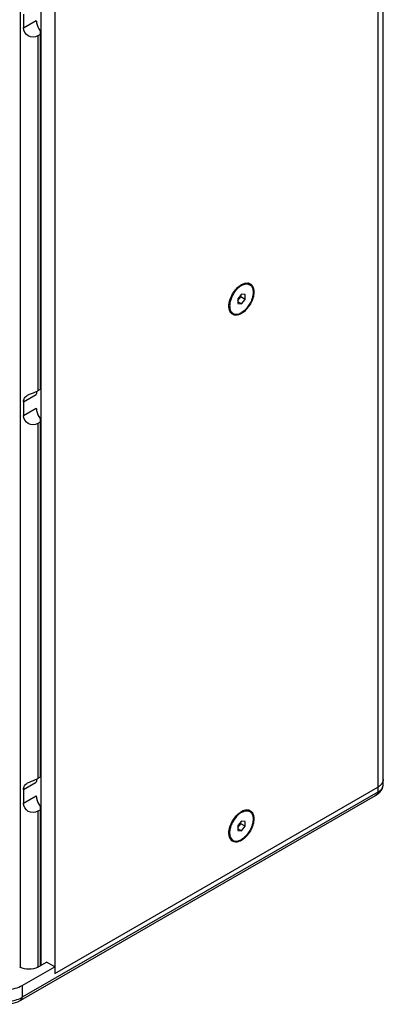
# Model space of a CAD drawing. Extents: x 2221 to 5427, y -299 to 2144.
# Drawn here: x 4704 to 4879, y 1314 to 1788 of the extents above; entities that cross this region are included whole.
import ezdxf

# ---------------------------------------------------------------- set-up
doc = ezdxf.new("R2010")
doc.units = 0
doc.header["$MEASUREMENT"] = 0
doc.layers.get('0').update_dxf_attribs({"linetype": 'CONTINUOUS'})
doc.layers.add('02___PRT_ALL_AXES', color=7, linetype='CONTINUOUS')

msp = doc.modelspace()

# ---------------------------------------------------------------- linework, layer by layer
at = {"color": 7, "linetype": 'Continuous'}
for p, q in [((4878.57, 1419.89), (4878.57, 2079.33)), ((4720.54, 1874.7), (4720.54, 1328.95)), ((4713.82, 1867.56), (4713.82, 1332.83)), ((4705.58, 1790.89), (4705.58, 1784.36)), ((4713.47, 1782.89), (4713.47, 1610.12)), ((4713.47, 1781.03), (4712.4, 1780.42)), ((4810.34, 1656.03), (4808.57, 1653.83)), ((4808.57, 1652.98), (4809.99, 1654.74)), ((4809.99, 1654.74), (4809.99, 1655.59)), ((4812.11, 1653.52), (4809.99, 1654.74)), ((4812.11, 1655.87), (4810.34, 1656.03)), ((4812.11, 1653.52), (4812.11, 1655.87)), ((4808.57, 1653.83), (4808.57, 1651.48)), ((4810.34, 1651.32), (4808.57, 1652.34)), ((4808.57, 1651.48), (4810.34, 1651.32)), ((4810.34, 1651.32), (4812.11, 1653.52)), ((4713.47, 1610.12), (4712.4, 1609.51)), ((4705.58, 1604.21), (4705.58, 1597.68)), ((4713.47, 1594.35), (4712.4, 1593.74)), ((4713.47, 1596.22), (4713.47, 1423.44)), ((4713.47, 1423.44), (4712.4, 1422.83)), ((4705.58, 1417.54), (4705.58, 1411.01)), ((4720.54, 1328.95), (4875.94, 1418.67)), ((4704.19, 1316.09), (4874.86, 1414.63)), ((4874.86, 1414.62), (4875.34, 1414.92)), ((4713.47, 1409.54), (4713.47, 1332.63)), ((4713.47, 1407.67), (4712.4, 1407.06)), ((4810.34, 1402.35), (4808.57, 1400.15)), ((4808.57, 1399.3), (4809.99, 1401.06)), ((4808.57, 1400.15), (4808.57, 1397.79)), ((4810.34, 1397.63), (4808.57, 1398.65)), ((4809.99, 1401.06), (4809.99, 1401.91)), ((4812.11, 1399.83), (4809.99, 1401.06)), ((4812.11, 1402.19), (4810.34, 1402.35)), ((4810.34, 1397.63), (4812.11, 1399.83)), ((4812.11, 1399.83), (4812.11, 1402.19)), ((4808.57, 1397.79), (4810.34, 1397.63)), ((4703.57, 1332.22), (4703.92, 1332.02)), ((4704.94, 1323.22), (4720.54, 1332.22)), ((4712.4, 1332.02), (4716.65, 1334.46)), ((4720.54, 1332.22), (4716.65, 1334.46))]:
    msp.add_line(p, q, dxfattribs=at)
at = {"color": 252, "linetype": 'Continuous'}
for p, q in [((4875.94, 1966.87), (4875.94, 1416.22)), ((4703.92, 1861.98), (4703.92, 1332.02)), ((4705.58, 1784.36), (4711.7, 1787.89)), ((4712.4, 1780.42), (4712.4, 1609.51)), ((4705.58, 1604.21), (4711.7, 1607.75)), ((4705.58, 1597.68), (4711.7, 1601.22)), ((4712.4, 1593.74), (4712.4, 1422.83)), ((4705.58, 1417.54), (4711.7, 1421.07)), ((4875.94, 1416.22), (4704.94, 1317.5)), ((4705.58, 1411.01), (4711.7, 1414.54)), ((4712.4, 1407.06), (4712.4, 1332.02)), ((4704.94, 1323.22), (4704.94, 1317.5))]:
    msp.add_line(p, q, dxfattribs=at)
at = {"color": 7, "linetype": 'Continuous'}
for points in [[(4875.34, 1414.92), (4876.96, 1416.24), (4878.04, 1417.76), (4878.55, 1419.43), (4878.57, 1419.89)], [(4690.76, 1315.09), (4692.37, 1314.6), (4695.87, 1314.11), (4699.5, 1314.39), (4702.74, 1315.36), (4704.19, 1316.09)]]:
    msp.add_lwpolyline(points, dxfattribs=at)
for centre, radius, start, end in [((4813.09, 1658.35), 3.08, 75.3385, 78.9736), ((4806.26, 1653.8), 8.16, 300.0064, 301.6219), ((4813.09, 1404.66), 3.08, 75.3394, 78.9737), ((4806.26, 1400.12), 8.16, 300.0066, 301.6219)]:
    msp.add_arc(centre, radius, start, end, dxfattribs=at)
for points, knots in [([(4711.7, 1787.89), (4711.7, 1787.48), (4711.89, 1785.7), (4712.67, 1784.01), (4713.47, 1782.89)], [0, 0, 0, 0, 0.228888, 1, 1, 1, 1]), ([(4712.4, 1780.42), (4711.08, 1779.65), (4707.33, 1779.51), (4705.58, 1782.83), (4705.58, 1784.36)], [0, 0, 0, 0, 0.500271, 1, 1, 1, 1]), ([(4804.33, 1650.21), (4804.33, 1652.26), (4805.74, 1656.33), (4808.55, 1659.59), (4810.34, 1660.62)], [0, 0, 0, 0, 0.499993, 1, 1, 1, 1]), ([(4810.34, 1660.62), (4810.51, 1660.72), (4811.17, 1661.06), (4811.89, 1661.31), (4812.43, 1661.39)], [0, 0, 0, 0, 0.269309, 1, 1, 1, 1]), ([(4815.2, 1660.56), (4815.39, 1660.37), (4816.13, 1659.38), (4816.35, 1658.09), (4816.35, 1657.15)], [0, 0, 0, 0, 0.221515, 1, 1, 1, 1]), ([(4816.35, 1657.15), (4816.35, 1655.13), (4814.99, 1651.13), (4812.27, 1647.92), (4810.54, 1646.85)], [0, 0, 0, 0, 0.49789, 1, 1, 1, 1]), ([(4804.7, 1648.01), (4804.64, 1648.17), (4804.41, 1648.88), (4804.33, 1649.63), (4804.33, 1650.21)], [0, 0, 0, 0, 0.232203, 1, 1, 1, 1]), ([(4810.34, 1646.73), (4809.49, 1646.24), (4807.72, 1645.53), (4805.87, 1646.33), (4805.34, 1646.93)], [0, 0, 0, 0, 0.552259, 1, 1, 1, 1]), ([(4705.58, 1604.21), (4705.58, 1604.84), (4705.89, 1606.17), (4706.94, 1607.03), (4707.51, 1607.36)], [0, 0, 0, 0, 0.485588, 1, 1, 1, 1]), ([(4707.51, 1607.36), (4708.7, 1608.05), (4710.45, 1608.52), (4712.05, 1609.3), (4712.4, 1609.51)], [0, 0, 0, 0, 0.768873, 1, 1, 1, 1]), ([(4711.7, 1601.22), (4711.7, 1600.81), (4711.89, 1599.03), (4712.67, 1597.34), (4713.47, 1596.22)], [0, 0, 0, 0, 0.228888, 1, 1, 1, 1]), ([(4712.4, 1593.74), (4711.08, 1592.98), (4707.33, 1592.83), (4705.58, 1596.16), (4705.58, 1597.68)], [0, 0, 0, 0, 0.500271, 1, 1, 1, 1]), ([(4707.51, 1420.69), (4708.7, 1421.37), (4710.45, 1421.84), (4712.05, 1422.63), (4712.4, 1422.83)], [0, 0, 0, 0, 0.768873, 1, 1, 1, 1]), ([(4705.58, 1417.54), (4705.58, 1418.16), (4705.89, 1419.5), (4706.94, 1420.36), (4707.51, 1420.69)], [0, 0, 0, 0, 0.485588, 1, 1, 1, 1]), ([(4878.27, 1421), (4878.11, 1420.66), (4877.82, 1420.22), (4877.47, 1419.85), (4877.37, 1419.75)], [0, 0, 0, 0, 0.735709, 1, 1, 1, 1]), ([(4877.57, 1417.52), (4877.73, 1417.69), (4878.27, 1418.38), (4878.57, 1419.26), (4878.57, 1419.89)], [0, 0, 0, 0, 0.272561, 1, 1, 1, 1]), ([(4711.7, 1414.54), (4711.7, 1414.13), (4711.89, 1412.35), (4712.67, 1410.66), (4713.47, 1409.54)], [0, 0, 0, 0, 0.228888, 1, 1, 1, 1]), ([(4712.4, 1407.06), (4711.08, 1406.3), (4707.33, 1406.15), (4705.58, 1409.48), (4705.58, 1411.01)], [0, 0, 0, 0, 0.500271, 1, 1, 1, 1]), ([(4804.33, 1396.52), (4804.33, 1398.58), (4805.74, 1402.65), (4808.55, 1405.9), (4810.34, 1406.93)], [0, 0, 0, 0, 0.499993, 1, 1, 1, 1]), ([(4810.34, 1406.93), (4810.51, 1407.03), (4811.17, 1407.38), (4811.89, 1407.62), (4812.43, 1407.7)], [0, 0, 0, 0, 0.269309, 1, 1, 1, 1]), ([(4816.35, 1403.46), (4816.35, 1401.44), (4814.99, 1397.44), (4812.27, 1394.23), (4810.54, 1393.17)], [0, 0, 0, 0, 0.49789, 1, 1, 1, 1]), ([(4815.2, 1406.87), (4815.39, 1406.68), (4816.13, 1405.7), (4816.35, 1404.41), (4816.35, 1403.46)], [0, 0, 0, 0, 0.221515, 1, 1, 1, 1]), ([(4804.7, 1394.32), (4804.64, 1394.48), (4804.41, 1395.19), (4804.33, 1395.95), (4804.33, 1396.52)], [0, 0, 0, 0, 0.232204, 1, 1, 1, 1]), ([(4810.34, 1393.05), (4809.49, 1392.56), (4807.72, 1391.85), (4805.87, 1392.64), (4805.34, 1393.24)], [0, 0, 0, 0, 0.552259, 1, 1, 1, 1]), ([(4690.08, 1322.25), (4692.52, 1321.36), (4697.69, 1320.78), (4702.81, 1321.98), (4704.94, 1323.22)], [0, 0, 0, 0, 0.512585, 1, 1, 1, 1])]:
    msp.add_open_spline(points, degree=3, knots=knots, dxfattribs=at)
for points in [[(4812.43, 1661.39), (4812.84, 1661.45), (4813.27, 1661.45), (4813.68, 1661.37)], [(4813.87, 1661.33), (4814.37, 1661.2), (4814.84, 1660.93), (4815.2, 1660.56)], [(4805.34, 1646.93), (4805.07, 1647.25), (4804.86, 1647.62), (4804.7, 1648.01)], [(4711.82, 1608.83), (4711.73, 1608.48), (4711.7, 1608.11), (4711.7, 1607.75)], [(4711.98, 1609.34), (4711.91, 1609.18), (4711.86, 1609.01), (4711.82, 1608.83)], [(4711.98, 1422.67), (4711.91, 1422.5), (4711.86, 1422.33), (4711.82, 1422.16)], [(4878.57, 1422.35), (4878.57, 1421.89), (4878.46, 1421.42), (4878.27, 1421)], [(4711.82, 1422.16), (4711.73, 1421.8), (4711.7, 1421.44), (4711.7, 1421.07)], [(4877.37, 1419.75), (4876.95, 1419.33), (4876.46, 1418.97), (4875.94, 1418.67)], [(4878.27, 1421), (4878.05, 1420.54), (4877.73, 1420.11), (4877.37, 1419.75)], [(4877.15, 1417.1), (4877.3, 1417.23), (4877.44, 1417.37), (4877.57, 1417.52)], [(4812.43, 1407.7), (4812.84, 1407.76), (4813.27, 1407.77), (4813.68, 1407.69)], [(4813.87, 1407.64), (4814.37, 1407.51), (4814.84, 1407.24), (4815.2, 1406.87)], [(4805.34, 1393.24), (4805.07, 1393.56), (4804.86, 1393.93), (4804.7, 1394.32)], [(4712.4, 1332.02), (4711.15, 1331.29), (4708.16, 1330.71), (4705.18, 1331.29), (4703.92, 1332.02)]]:
    msp.add_open_spline(points, degree=3, dxfattribs=at)
at = {"color": 252, "linetype": 'Continuous'}
for points, knots in [([(4875.94, 1416.22), (4875.94, 1415.88), (4875.7, 1415.19), (4875.14, 1414.79), (4874.86, 1414.63)], [0, 0, 0, 0, 0.517206, 1, 1, 1, 1]), ([(4691.03, 1316.22), (4693.15, 1315.6), (4697.55, 1315.17), (4701.91, 1316.07), (4703.85, 1316.94)], [0, 0, 0, 0, 0.509194, 1, 1, 1, 1]), ([(4704.19, 1316.09), (4704.29, 1316.15), (4704.74, 1316.46), (4704.94, 1317.07), (4704.94, 1317.5)], [0, 0, 0, 0, 0.201407, 1, 1, 1, 1])]:
    msp.add_open_spline(points, degree=3, knots=knots, dxfattribs=at)
for points in [[(4875.94, 1416.22), (4876.37, 1416.47), (4876.78, 1416.76), (4877.15, 1417.1)], [(4703.85, 1316.94), (4704.22, 1317.11), (4704.59, 1317.3), (4704.94, 1317.5)]]:
    msp.add_open_spline(points, degree=3, dxfattribs=at)
at = {"layer": '02___PRT_ALL_AXES', "color": 7, "linetype": 'Continuous'}
for p, q in [((4813.66, 1661), (4814.34, 1660.6)), ((4805.66, 1647.14), (4806.34, 1646.75)), ((4813.66, 1407.31), (4814.34, 1406.92)), ((4805.66, 1393.45), (4806.34, 1393.06))]:
    msp.add_line(p, q, dxfattribs=at)
for centre, radius, start, end in [((4814.28, 1653.39), 7.88, 120.0226, 122.9283), ((4814.02, 1653.83), 7.36, 118.5701, 120.0045), ((4816.37, 1650.71), 11.28, 133.6123, 134.9898), ((4815.11, 1398.49), 9.34, 127.0723, 127.4417), ((4814.02, 1400.14), 7.36, 118.5701, 120.0045), ((4814.02, 1396.61), 9.34, 172.557, 172.9263)]:
    msp.add_arc(centre, radius, start, end, dxfattribs=at)
for points, knots in [([(4810, 1660), (4809.88, 1659.92), (4809.38, 1659.58), (4808.92, 1659.19), (4808.59, 1658.88)], [0, 0, 0, 0, 0.240589, 1, 1, 1, 1]), ([(4814.34, 1660.6), (4814.54, 1660.49), (4814.91, 1660.2), (4815.36, 1659.63), (4815.7, 1658.94), (4816, 1657.82), (4816.04, 1656.19), (4815.61, 1654.12), (4814.76, 1652.01), (4813.55, 1650.04), (4812.08, 1648.37), (4810.93, 1647.48), (4810.34, 1647.14)], [0, 0, 0, 0, 0.04286, 0.08749, 0.135324, 0.187289, 0.304554, 0.438225, 0.582572, 0.729727, 0.87132, 1, 1, 1, 1]), ([(4810.5, 1660.3), (4810.84, 1660.48), (4811.51, 1660.78), (4812.54, 1661.01), (4813.5, 1660.97), (4814.08, 1660.75), (4814.34, 1660.6)], [0, 0, 0, 0, 0.288176, 0.546804, 0.780653, 1, 1, 1, 1]), ([(4808.4, 1658.69), (4807.91, 1658.2), (4807.01, 1657.13), (4805.93, 1655.34), (4805.14, 1653.44), (4804.83, 1652.12), (4804.75, 1651.47)], [0, 0, 0, 0, 0.250416, 0.508447, 0.762095, 1, 1, 1, 1]), ([(4804.75, 1651.47), (4804.74, 1651.38), (4804.7, 1651.03), (4804.68, 1650.67), (4804.68, 1650.41)], [0, 0, 0, 0, 0.25673, 1, 1, 1, 1]), ([(4804.68, 1650.41), (4804.68, 1650.08), (4804.72, 1649.46), (4804.97, 1648.33), (4805.38, 1647.58), (4805.75, 1647.21)], [0, 0, 0, 0, 0.284029, 0.544278, 1, 1, 1, 1]), ([(4805.75, 1647.21), (4805.79, 1647.16), (4805.97, 1646.99), (4806.18, 1646.84), (4806.34, 1646.75)], [0, 0, 0, 0, 0.253055, 1, 1, 1, 1]), ([(4806.34, 1646.75), (4806.6, 1646.59), (4807.21, 1646.37), (4808.22, 1646.35), (4809.29, 1646.61), (4809.99, 1646.94), (4810.34, 1647.14)], [0, 0, 0, 0, 0.217773, 0.450956, 0.710192, 1, 1, 1, 1]), ([(4808.13, 1404.72), (4807.22, 1403.76), (4806.09, 1402.09), (4805.12, 1399.68), (4804.84, 1398.43), (4804.76, 1397.82)], [0, 0, 0, 0, 0.509277, 0.762274, 1, 1, 1, 1]), ([(4809.43, 1405.91), (4809.31, 1405.82), (4808.86, 1405.45), (4808.43, 1405.05), (4808.13, 1404.72)], [0, 0, 0, 0, 0.242386, 1, 1, 1, 1]), ([(4810.34, 1406.52), (4810.27, 1406.48), (4809.97, 1406.3), (4809.68, 1406.1), (4809.48, 1405.95)], [0, 0, 0, 0, 0.243259, 1, 1, 1, 1]), ([(4814.34, 1406.92), (4814.54, 1406.8), (4814.91, 1406.52), (4815.36, 1405.95), (4815.7, 1405.25), (4816, 1404.13), (4816.04, 1402.5), (4815.61, 1400.43), (4814.76, 1398.33), (4813.55, 1396.36), (4812.08, 1394.68), (4810.93, 1393.8), (4810.34, 1393.46)], [0, 0, 0, 0, 0.04286, 0.08749, 0.135324, 0.187289, 0.304554, 0.438225, 0.582572, 0.729727, 0.87132, 1, 1, 1, 1]), ([(4810.5, 1406.61), (4810.84, 1406.79), (4811.51, 1407.1), (4812.54, 1407.32), (4813.5, 1407.28), (4814.08, 1407.06), (4814.34, 1406.92)], [0, 0, 0, 0, 0.288176, 0.546804, 0.780653, 1, 1, 1, 1]), ([(4804.75, 1397.76), (4804.69, 1397.33), (4804.65, 1396.5), (4804.79, 1395.32), (4805.14, 1394.31), (4805.53, 1393.75), (4805.75, 1393.52)], [0, 0, 0, 0, 0.290277, 0.552759, 0.787623, 1, 1, 1, 1]), ([(4805.75, 1393.52), (4805.79, 1393.47), (4805.97, 1393.3), (4806.18, 1393.15), (4806.34, 1393.06)], [0, 0, 0, 0, 0.253055, 1, 1, 1, 1]), ([(4806.34, 1393.06), (4806.6, 1392.91), (4807.21, 1392.69), (4808.22, 1392.66), (4809.29, 1392.92), (4809.99, 1393.25), (4810.34, 1393.46)], [0, 0, 0, 0, 0.217773, 0.450956, 0.710192, 1, 1, 1, 1])]:
    msp.add_open_spline(points, degree=3, knots=knots, dxfattribs=at)

doc.saveas('drawing.dxf')
